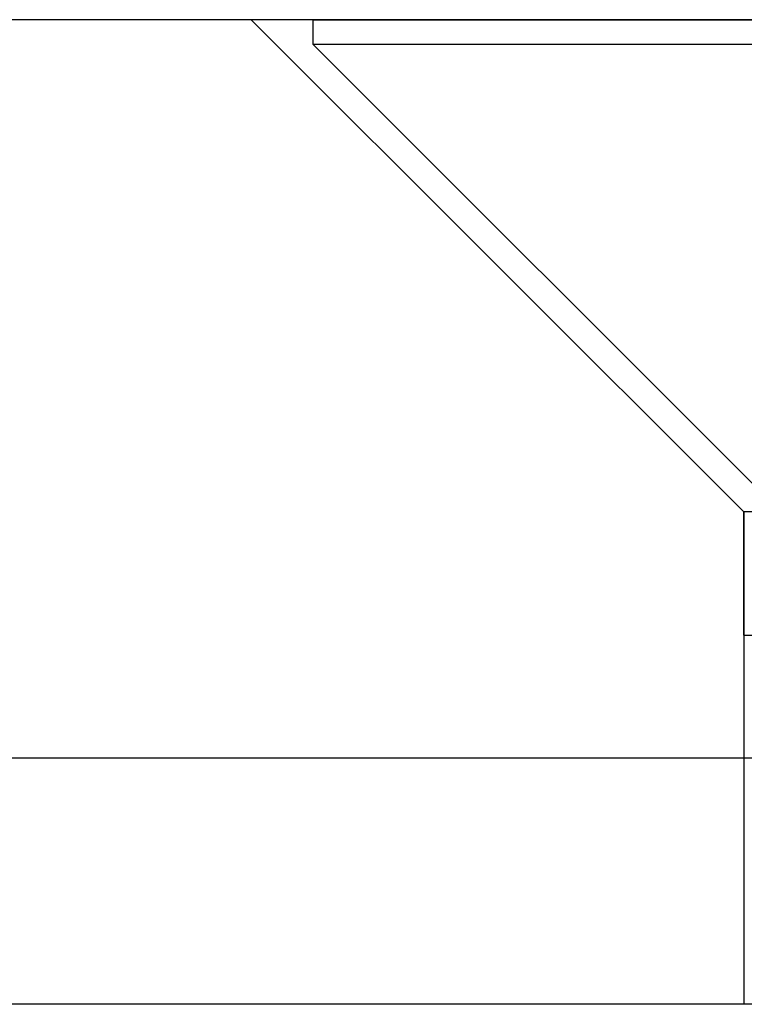
# Model space of a CAD drawing. Extents: x -1086 to 2165, y -1311 to 959.
# Drawn here: x -1033 to -1030, y 817 to 821 of the extents above; entities that cross this region are included whole.
import ezdxf

# ---------------------------------------------------------------- set-up
doc = ezdxf.new("R2010")
doc.units = 0

msp = doc.modelspace()

# ---------------------------------------------------------------- linework, layer by layer
at = {"linetype": 'Continuous', "lineweight": 25}
for p, q in [((-932.7006, 820.5361), (-1082.7006, 820.5361)), ((-1029.4964, 820.5361), (-1058.7572, 820.5361)), ((-1031.9506, 820.5361), (-1029.9506, 818.5361)), ((-1023.4506, 820.5361), (-1031.9506, 820.5361)), ((-1029.9506, 818.5361), (-1029.9506, 816.5361)), ((-932.7006, 817.5361), (-1082.7006, 817.5361)), ((-932.7006, 816.5361), (-1082.7006, 816.5361))]:
    msp.add_line(p, q, dxfattribs=at)
for p, q in [((-1031.9506, 820.5361), (-1029.9506, 818.5361)), ((-1031.7006, 820.5361), (-1023.7006, 820.5361)), ((-1031.7006, 820.5361), (-1031.7006, 820.4361)), ((-1031.7006, 820.4361), (-1023.7006, 820.4361)), ((-1031.7006, 820.4361), (-1029.2006, 817.9361)), ((-1029.8006, 818.5361), (-1029.9506, 818.5361)), ((-1029.9506, 818.0361), (-1029.9506, 818.5361)), ((-1029.9506, 818.0361), (-1029.3006, 818.0361))]:
    msp.add_line(p, q)

doc.saveas('drawing.dxf')
